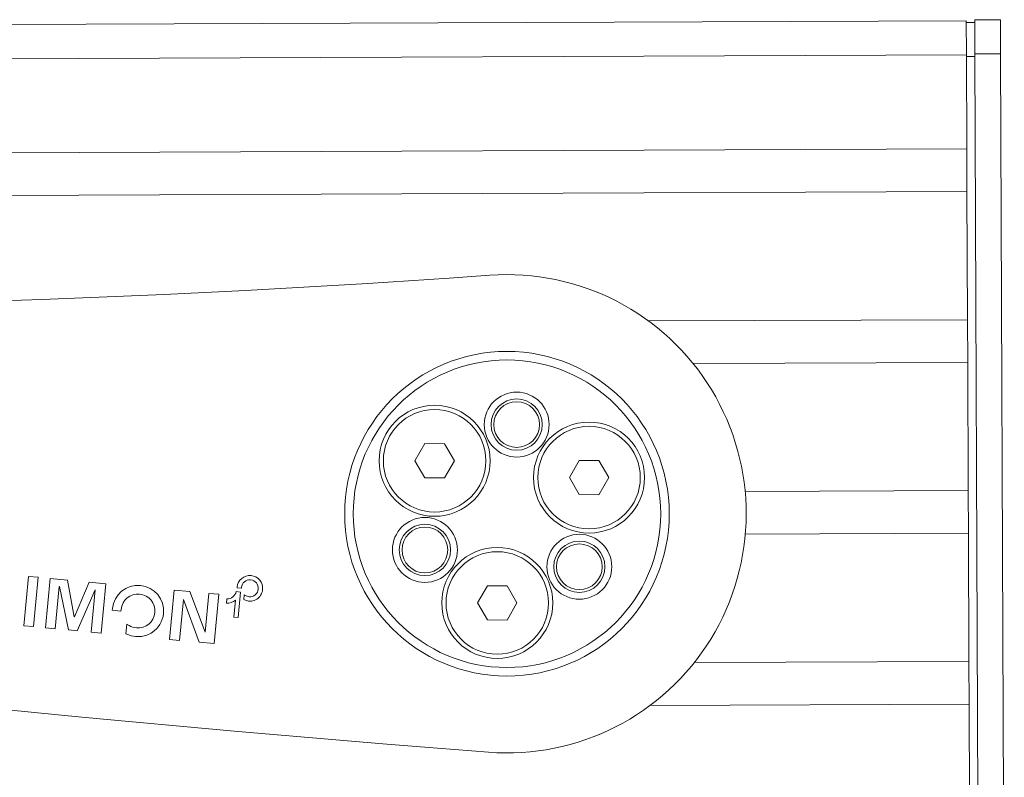
# Model space of a CAD drawing. Units: inches. Extents: x 0 to 32041, y -174 to 19884.
# Drawn here: x 1954 to 2070, y 3778 to 3867 of the extents above; entities that cross this region are included whole.
import ezdxf

# ---------------------------------------------------------------- set-up
doc = ezdxf.new("R2010")
doc.units = ezdxf.units.IN
doc.header["$MEASUREMENT"] = 0
doc.layers.add('SIMON-PROtec_01', color=40, linetype='Continuous', lineweight=15)

msp = doc.modelspace()

# ---------------------------------------------------------------- linework, layer by layer
at = {"layer": 'SIMON-PROtec_01'}
for p, q in [((2065.078, 3866.412), (1694.271, 3864.904)), ((2065.078, 3866.412), (2065.095, 3862.412)), ((2066.079, 3866.216), (2065.079, 3866.212)), ((2069.078, 3866.528), (2066.078, 3866.516)), ((2066.094, 3862.516), (2066.078, 3866.516)), ((2069.078, 3866.528), (2069.094, 3862.528)), ((1694.26, 3860.903), (2065.095, 3862.412)), ((2065.139, 3851.412), (2065.095, 3862.412)), ((2066.094, 3862.516), (2069.094, 3862.528)), ((2066.094, 3862.516), (2066.529, 3755.517)), ((2069.094, 3862.528), (2069.529, 3755.529)), ((2065.096, 3862.212), (2066.096, 3862.216)), ((1697.266, 3849.916), (2065.139, 3851.412)), ((2065.16, 3846.412), (2065.139, 3851.412)), ((1712.268, 3844.977), (2065.16, 3846.412)), ((2065.221, 3831.412), (2065.16, 3846.412)), ((2027.887, 3831.26), (2065.221, 3831.412)), ((2065.241, 3826.412), (2065.221, 3831.412)), ((2033.099, 3826.281), (2065.241, 3826.412)), ((2065.302, 3811.412), (2065.241, 3826.412)), ((2000.532, 3814.905), (2001.694, 3816.9)), ((2001.694, 3816.9), (2004.004, 3816.892)), ((2004.004, 3816.892), (2005.151, 3814.887)), ((2001.679, 3812.9), (2000.532, 3814.905)), ((2005.151, 3814.887), (2003.988, 3812.892)), ((2018.612, 3812.936), (2019.774, 3814.931)), ((2019.774, 3814.931), (2022.083, 3814.923)), ((2022.083, 3814.923), (2023.23, 3812.919)), ((2003.988, 3812.892), (2001.679, 3812.9)), ((2019.759, 3810.931), (2018.612, 3812.936)), ((2023.23, 3812.919), (2022.068, 3810.923)), ((2022.068, 3810.923), (2019.759, 3810.931)), ((2039.191, 3811.306), (2065.302, 3811.412)), ((2065.322, 3806.412), (2065.302, 3811.412)), ((2039.211, 3806.306), (2065.322, 3806.412)), ((2065.383, 3791.412), (2065.322, 3806.412)), ((1954.775, 3795.583), (1955.318, 3801.358)), ((1955.318, 3801.358), (1956.441, 3801.252)), ((1956.441, 3801.252), (1955.898, 3795.478)), ((1957.278, 3795.348), (1957.821, 3801.122)), ((1957.821, 3801.122), (1959.852, 3800.931)), ((1958.902, 3800.182), (1958.437, 3795.239)), ((1958.92, 3800.196), (1958.902, 3800.182)), ((1959.981, 3795.094), (1958.92, 3800.196)), ((1959.852, 3800.931), (1960.665, 3796.619)), ((1960.681, 3796.617), (1962.388, 3800.693)), ((1962.388, 3800.693), (1964.347, 3800.509)), ((1964.347, 3800.509), (1963.804, 3794.734)), ((1979.714, 3800.018), (1979.723, 3800.114)), ((1980.226, 3800.062), (1980.217, 3799.964)), ((2007.867, 3798.262), (2009.028, 3800.258)), ((2009.028, 3800.258), (2011.338, 3800.25)), ((2011.338, 3800.25), (2012.485, 3798.246)), ((1963.095, 3799.803), (1961.013, 3794.997)), ((1962.644, 3794.843), (1963.109, 3799.786)), ((1963.109, 3799.786), (1963.095, 3799.803)), ((1971.824, 3793.98), (1972.367, 3799.754)), ((1972.367, 3799.754), (1974.206, 3799.581)), ((1974.206, 3799.581), (1975.979, 3794.831)), ((1975.996, 3794.846), (1976.422, 3799.373)), ((1976.422, 3799.373), (1977.582, 3799.264)), ((1977.582, 3799.264), (1977.038, 3793.489)), ((1979.62, 3799.574), (1980.117, 3799.527)), ((1980.217, 3799.964), (1979.714, 3800.018)), ((1980.117, 3799.527), (1979.836, 3796.541)), ((1980.51, 3798.642), (1980.559, 3799.207)), ((1980.559, 3799.207), (1980.694, 3799.123)), ((1973.433, 3798.654), (1972.983, 3793.871)), ((1973.451, 3798.668), (1973.433, 3798.654)), ((1975.279, 3793.655), (1973.451, 3798.668)), ((1978.488, 3798.224), (1978.535, 3798.722)), ((1979.339, 3796.587), (1979.526, 3798.579)), ((1980.571, 3798.613), (1980.51, 3798.642)), ((2009.014, 3796.258), (2007.867, 3798.262)), ((2012.485, 3798.246), (2011.324, 3796.25)), ((1960.665, 3796.619), (1960.681, 3796.617)), ((1965.112, 3797.408), (1965.13, 3797.6)), ((1966.119, 3797.3), (1965.112, 3797.408)), ((1966.138, 3797.497), (1966.119, 3797.3)), ((1955.898, 3795.478), (1954.775, 3795.583)), ((1966.705, 3794.655), (1966.803, 3795.786)), ((1966.803, 3795.786), (1967.072, 3795.619)), ((1979.836, 3796.541), (1979.339, 3796.587)), ((2011.324, 3796.25), (2009.014, 3796.258)), ((1958.437, 3795.239), (1957.278, 3795.348)), ((1961.013, 3794.997), (1959.981, 3795.094)), ((1963.804, 3794.734), (1962.644, 3794.843)), ((1966.827, 3794.597), (1966.705, 3794.655)), ((1975.979, 3794.831), (1975.996, 3794.846)), ((1972.983, 3793.871), (1971.824, 3793.98)), ((1977.038, 3793.489), (1975.279, 3793.655)), ((2033.241, 3791.282), (2065.383, 3791.412)), ((2065.404, 3786.412), (2065.383, 3791.412)), ((2028.07, 3786.26), (2065.404, 3786.412)), ((2065.465, 3771.412), (2065.404, 3786.412))]:
    msp.add_line(p, q, dxfattribs=at)
for centre, radius in [((2011.313, 3808.692), 19), ((2011.313, 3808.692), 18), ((2012.449, 3819.131), 3.8), ((2012.449, 3819.131), 3), ((2002.841, 3814.896), 6.5), ((2002.841, 3814.896), 6), ((2012.449, 3819.131), 2.678), ((2020.921, 3812.927), 6.5), ((2020.921, 3812.927), 6), ((2001.705, 3804.458), 3.8), ((2001.705, 3804.458), 3), ((2001.705, 3804.458), 2.678), ((2019.784, 3802.489), 3.8), ((2010.176, 3798.254), 6.5), ((2019.784, 3802.489), 3), ((2019.784, 3802.489), 2.678), ((2010.176, 3798.254), 6)]:
    msp.add_circle(centre, radius, dxfattribs=at)
for centre, radius, start, end in [((1902.477, 5322.786), 1490, 262.370623, 274.111444), ((2223.491, 6542.471), 2770, 257.657616, 265.561974), ((2011.313, 3808.692), 28, 265.56197, 94.11144), ((1978.502, 3799.88), 1.159, 271.62889, 344.6866), ((1978.502, 3799.88), 1.656, 269.51948, 308.1891)]:
    msp.add_arc(centre, radius, start, end, dxfattribs=at)
for points in [[(1979.723, 3800.114), (1979.8, 3800.936), (1980.533, 3801.542), (1981.357, 3801.465)], [(1965.13, 3797.6), (1965.285, 3799.244), (1966.751, 3800.456), (1968.399, 3800.301)]]:
    msp.add_open_spline(points, degree=3, dxfattribs=at)
for points, knots in [([(1981.357, 3801.465), (1982.181, 3801.387), (1982.789, 3800.653), (1982.711, 3799.829), (1982.664, 3799.325), (1982.36, 3798.918), (1982.022, 3798.702), (1981.809, 3798.567), (1981.586, 3798.502), (1981.401, 3798.479), (1981.318, 3798.468), (1981.21, 3798.461), (1981.075, 3798.474), (1980.937, 3798.487), (1980.703, 3798.55), (1980.571, 3798.613)], [-18, -18, -18, -18, -17, -17, -17, -16.3886912, -16.3886912, -16.3886912, -16.005213, -16.005213, -16.005213, -15.8331627, -15.8331627, -15.8331627, -15, -15, -15, -15]), ([(1968.399, 3800.301), (1970.048, 3800.146), (1971.263, 3798.678), (1971.108, 3797.029), (1971.017, 3796.067), (1970.461, 3795.28), (1969.821, 3794.838), (1969.389, 3794.54), (1968.926, 3794.391), (1968.539, 3794.336), (1968.353, 3794.31), (1968.132, 3794.292), (1967.836, 3794.32), (1967.558, 3794.346), (1967.091, 3794.472), (1966.827, 3794.597)], [-18, -18, -18, -18, -17, -17, -17, -16.4165814, -16.4165814, -16.4165814, -16.0229436, -16.0229436, -16.0229436, -15.8331627, -15.8331627, -15.8331627, -15, -15, -15, -15]), ([(1980.694, 3799.123), (1980.824, 3799.042), (1980.969, 3798.994), (1981.123, 3798.98), (1981.669, 3798.928), (1982.154, 3799.33), (1982.206, 3799.876), (1982.257, 3800.422), (1981.855, 3800.908), (1981.309, 3800.959), (1980.763, 3801.01), (1980.278, 3800.608), (1980.226, 3800.062)], [-10, -10, -10, -10, -9, -9, -9, -8, -8, -8, -7, -7, -7, -6, -6, -6, -6]), ([(1967.072, 3795.619), (1967.334, 3795.457), (1967.623, 3795.36), (1967.931, 3795.331), (1969.023, 3795.228), (1969.994, 3796.033), (1970.097, 3797.124), (1970.199, 3798.216), (1969.395, 3799.187), (1968.304, 3799.29), (1967.212, 3799.393), (1966.241, 3798.588), (1966.138, 3797.497)], [-10, -10, -10, -10, -9, -9, -9, -8, -8, -8, -7, -7, -7, -6, -6, -6, -6])]:
    msp.add_open_spline(points, degree=3, knots=knots, dxfattribs=at)

doc.saveas('drawing.dxf')
